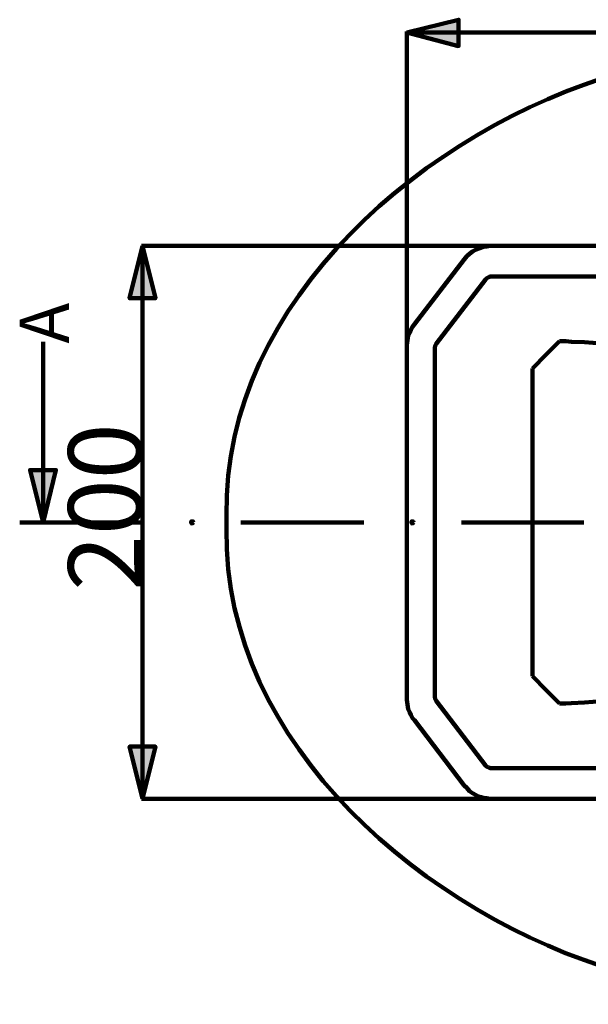
# Model space of a CAD drawing. Units: millimetres. Extents: x -943 to 4737, y 678 to 4528.
# Drawn here: x 2971 to 3192, y 1211 to 1593 of the extents above; entities that cross this region are included whole.
import ezdxf

# ---------------------------------------------------------------- set-up
doc = ezdxf.new("R2010")
doc.units = ezdxf.units.MM
doc.header["$MEASUREMENT"] = 0
doc.layers.add('cistern', color=7, linetype='Continuous')

# ---------------------------------------------------------------- blocks, each defined once
blk = doc.blocks.new('block 1212')
at = {"layer": 'cistern', "color": 7, "lineweight": 211, "true_color": 0xffffff}
blk.add_lwpolyline([(3180.47, 1468.09), (3175.24, 1462.87), (3170.02, 1457.44)], dxfattribs=at)
blk = doc.blocks.new('block 1214')
at = {"layer": 'cistern', "color": 7, "lineweight": 211, "true_color": 0xffffff}
blk.add_open_spline([(3490.91, 1505.07), (3490.91, 1505.07), (3488.7, 1506.07), (3488.7, 1506.07), (3488.7, 1506.07), (3486.29, 1507.08), (3486.29, 1507.08), (3486.29, 1507.08), (3484.08, 1507.88), (3484.08, 1507.88), (3484.08, 1507.88), (3481.67, 1508.48), (3481.67, 1508.48), (3481.67, 1508.48), (3476.44, 1509.89), (3476.44, 1509.89), (3462.16, 1513.15), (3449.07, 1513.52), (3434.85, 1517.73), (3434.85, 1517.73), (3429.43, 1519.33), (3429.43, 1519.33), (3429.43, 1519.33), (3424, 1521.14), (3424, 1521.14), (3409.89, 1526.18), (3404.28, 1531.26), (3392.05, 1539.63), (3392.05, 1539.63), (3385.22, 1543.65), (3385.22, 1543.65), (3385.22, 1543.65), (3378.19, 1547.47), (3378.19, 1547.47), (3378.19, 1547.47), (3371.15, 1551.08), (3371.15, 1551.08), (3327.14, 1573.53), (3275.71, 1584.93), (3226.48, 1577.2), (3226.48, 1577.2), (3218.85, 1575.8), (3218.85, 1575.8), (3218.85, 1575.8), (3211.21, 1574.19), (3211.21, 1574.19), (3211.21, 1574.19), (3203.78, 1572.18), (3203.78, 1572.18), (3129.66, 1550.59), (3049.99, 1484.41), (3051.26, 1400.38), (3051.26, 1400.38), (3051.26, 1395.16), (3051.26, 1395.16), (3050.07, 1311.07), (3129.57, 1245.04), (3203.78, 1223.36), (3203.78, 1223.36), (3211.21, 1221.35), (3211.21, 1221.35), (3211.21, 1221.35), (3218.85, 1219.74), (3218.85, 1219.74), (3218.85, 1219.74), (3226.48, 1218.33), (3226.48, 1218.33), (3275.93, 1210.71), (3326.91, 1221.98), (3371.15, 1244.45), (3371.15, 1244.45), (3378.19, 1248.07), (3378.19, 1248.07), (3378.19, 1248.07), (3385.22, 1251.89), (3385.22, 1251.89), (3385.22, 1251.89), (3392.05, 1256.11), (3392.05, 1256.11), (3401.5, 1261.82), (3409.86, 1269.64), (3420.58, 1272.99), (3420.58, 1272.99), (3424, 1274.39), (3424, 1274.39), (3424, 1274.39), (3429.43, 1276.2), (3429.43, 1276.2), (3445.46, 1281.57), (3460.29, 1282.29), (3476.44, 1285.65), (3476.44, 1285.65), (3481.67, 1287.05), (3481.67, 1287.05), (3481.67, 1287.05), (3484.08, 1287.86), (3484.08, 1287.86), (3484.08, 1287.86), (3486.29, 1288.66), (3486.29, 1288.66), (3486.29, 1288.66), (3488.7, 1289.46), (3488.7, 1289.46), (3488.7, 1289.46), (3490.91, 1290.47), (3490.91, 1290.47)], degree=3, knots=[0, 0, 0, 0, 1, 1, 1, 2, 2, 2, 3, 3, 3, 4, 4, 4, 5, 5, 5, 6, 6, 6, 7, 7, 7, 8, 8, 8, 9, 9, 9, 10, 10, 10, 11, 11, 11, 12, 12, 12, 13, 13, 13, 14, 14, 14, 15, 15, 15, 16, 16, 16, 17, 17, 17, 18, 18, 18, 19, 19, 19, 20, 20, 20, 21, 21, 21, 22, 22, 22, 23, 23, 23, 24, 24, 24, 25, 25, 25, 26, 26, 26, 27, 27, 27, 28, 28, 28, 29, 29, 29, 30, 30, 30, 31, 31, 31, 32, 32, 32, 33, 33, 33, 34, 34, 34, 35, 35, 35, 35], dxfattribs=at)
blk = doc.blocks.new('block 1223')
at = {"layer": 'cistern', "color": 7, "lineweight": 211, "true_color": 0xffffff}
blk.add_lwpolyline([(3170.02, 1338.09), (3170.02, 1397.77)], dxfattribs=at)
blk = doc.blocks.new('block 1226')
at = {"layer": 'cistern', "color": 7, "lineweight": 211, "true_color": 0xffffff}
blk.add_open_spline([(3420.99, 1469.3), (3420.99, 1469.3), (3418.37, 1467.89), (3418.37, 1467.89), (3418.37, 1467.89), (3415.76, 1466.89), (3415.76, 1466.89), (3389.91, 1455.04), (3369.46, 1468.59), (3344.63, 1461.46), (3344.63, 1461.46), (3331.57, 1457.45), (3331.57, 1457.45), (3331.57, 1457.45), (3328.96, 1457.04), (3328.96, 1457.04), (3328.96, 1457.04), (3325.54, 1456.64), (3325.54, 1456.64), (3325.54, 1456.64), (3322.13, 1456.44), (3322.13, 1456.44), (3322.13, 1456.44), (3318.71, 1456.44), (3318.71, 1456.44), (3318.71, 1456.44), (3315.09, 1456.64), (3315.09, 1456.64), (3315.09, 1456.64), (3291.18, 1457.25), (3291.18, 1457.25), (3291.18, 1457.25), (3267.27, 1458.25), (3267.27, 1458.25), (3267.27, 1458.25), (3259.23, 1458.65), (3259.23, 1458.65), (3259.23, 1458.65), (3250.99, 1459.05), (3250.99, 1459.05), (3250.99, 1459.05), (3242.76, 1459.86), (3242.76, 1459.86), (3225.09, 1461.64), (3207.9, 1466.79), (3190.11, 1467.69), (3190.11, 1467.69), (3185.09, 1467.89), (3185.09, 1467.89), (3185.09, 1467.89), (3182.88, 1468.09), (3182.88, 1468.09), (3182.88, 1468.09), (3180.47, 1468.09), (3180.47, 1468.09)], degree=3, knots=[0, 0, 0, 0, 1, 1, 1, 2, 2, 2, 3, 3, 3, 4, 4, 4, 5, 5, 5, 6, 6, 6, 7, 7, 7, 8, 8, 8, 9, 9, 9, 10, 10, 10, 11, 11, 11, 12, 12, 12, 13, 13, 13, 14, 14, 14, 15, 15, 15, 16, 16, 16, 17, 17, 17, 18, 18, 18, 18], dxfattribs=at)
blk = doc.blocks.new('block 1232')
at = {"layer": 'cistern', "color": 7, "lineweight": 211, "true_color": 0xffffff}
blk.add_lwpolyline([(3180.47, 1327.44), (3175.24, 1332.66), (3170.02, 1338.09)], dxfattribs=at)
blk = doc.blocks.new('block 1233')
at = {"layer": 'cistern', "color": 7, "lineweight": 211, "true_color": 0xffffff}
blk.add_open_spline([(3546.77, 1397.57), (3546.77, 1397.57), (3546.77, 1391.74), (3546.77, 1391.74), (3546.29, 1372.86), (3547.54, 1351.11), (3543.56, 1332.66), (3543.56, 1332.66), (3542.35, 1327.44), (3542.35, 1327.44), (3542.35, 1327.44), (3525.27, 1303.33), (3525.27, 1303.33), (3525.27, 1303.33), (3524.87, 1302.93), (3524.87, 1302.93), (3524.87, 1302.93), (3524.47, 1302.73), (3524.47, 1302.73), (3524.47, 1302.73), (3523.86, 1302.52), (3523.86, 1302.52), (3523.86, 1302.52), (3523.46, 1302.32), (3523.46, 1302.32), (3523.46, 1302.32), (3153.74, 1302.32), (3153.74, 1302.32), (3153.74, 1302.32), (3153.34, 1302.52), (3153.34, 1302.52), (3153.34, 1302.52), (3152.74, 1302.73), (3152.74, 1302.73), (3152.74, 1302.73), (3152.33, 1302.93), (3152.33, 1302.93), (3152.33, 1302.93), (3151.93, 1303.33), (3151.93, 1303.33), (3151.93, 1303.33), (3132.64, 1328.45), (3132.64, 1328.45), (3132.64, 1328.45), (3132.24, 1329.25), (3132.24, 1329.25), (3132.24, 1329.25), (3132.04, 1330.05), (3132.04, 1330.05), (3132.04, 1330.05), (3132.04, 1397.77), (3132.04, 1397.77)], degree=3, knots=[0, 0, 0, 0, 1, 1, 1, 2, 2, 2, 3, 3, 3, 4, 4, 4, 5, 5, 5, 6, 6, 6, 7, 7, 7, 8, 8, 8, 9, 9, 9, 10, 10, 10, 11, 11, 11, 12, 12, 12, 13, 13, 13, 14, 14, 14, 15, 15, 15, 16, 16, 16, 17, 17, 17, 17], dxfattribs=at)
blk = doc.blocks.new('block 1234')
at = {"layer": 'cistern', "color": 7, "lineweight": 211, "true_color": 0xffffff}
blk.add_open_spline([(3557.82, 1397.77), (3557.82, 1397.77), (3557.82, 1383.9), (3557.82, 1383.9), (3557.82, 1383.9), (3557.62, 1370.04), (3557.62, 1370.04), (3557.44, 1358.65), (3557.25, 1349.11), (3555.81, 1337.89), (3555.81, 1337.89), (3555.21, 1333.87), (3555.21, 1333.87), (3555.21, 1333.87), (3554.41, 1329.85), (3554.41, 1329.85), (3554.41, 1329.85), (3553.4, 1325.83), (3553.4, 1325.83), (3553.4, 1325.83), (3552.4, 1322.01), (3552.4, 1322.01), (3552.4, 1322.01), (3533.91, 1296.09), (3533.91, 1296.09), (3533.91, 1296.09), (3533.11, 1294.89), (3533.11, 1294.89), (3533.11, 1294.89), (3530.7, 1292.88), (3530.7, 1292.88), (3530.7, 1292.88), (3527.88, 1291.27), (3527.88, 1291.27), (3527.88, 1291.27), (3526.28, 1290.87), (3526.28, 1290.87), (3526.28, 1290.87), (3524.87, 1290.67), (3524.87, 1290.67), (3524.87, 1290.67), (3523.46, 1290.47), (3523.46, 1290.47), (3523.46, 1290.47), (3153.74, 1290.47), (3153.74, 1290.47), (3153.74, 1290.47), (3152.33, 1290.67), (3152.33, 1290.67), (3152.33, 1290.67), (3150.93, 1290.87), (3150.93, 1290.87), (3150.93, 1290.87), (3149.52, 1291.27), (3149.52, 1291.27), (3149.52, 1291.27), (3148.12, 1291.87), (3148.12, 1291.87), (3148.12, 1291.87), (3146.71, 1292.68), (3146.71, 1292.68), (3146.71, 1292.68), (3145.5, 1293.48), (3145.5, 1293.48), (3145.5, 1293.48), (3144.5, 1294.69), (3144.5, 1294.69), (3144.5, 1294.69), (3143.49, 1295.69), (3143.49, 1295.69), (3143.49, 1295.69), (3124.2, 1321.01), (3124.2, 1321.01), (3124.2, 1321.01), (3123.4, 1321.81), (3123.4, 1321.81), (3123.4, 1321.81), (3122.8, 1323.02), (3122.8, 1323.02), (3122.8, 1323.02), (3122.4, 1324.02), (3122.4, 1324.02), (3122.4, 1324.02), (3121.79, 1325.23), (3121.79, 1325.23), (3121.79, 1325.23), (3121.19, 1328.85), (3121.19, 1328.85), (3121.19, 1328.85), (3121.19, 1397.77), (3121.19, 1397.77)], degree=3, knots=[0, 0, 0, 0, 1, 1, 1, 2, 2, 2, 3, 3, 3, 4, 4, 4, 5, 5, 5, 6, 6, 6, 7, 7, 7, 8, 8, 8, 9, 9, 9, 10, 10, 10, 11, 11, 11, 12, 12, 12, 13, 13, 13, 14, 14, 14, 15, 15, 15, 16, 16, 16, 17, 17, 17, 18, 18, 18, 19, 19, 19, 20, 20, 20, 21, 21, 21, 22, 22, 22, 23, 23, 23, 24, 24, 24, 25, 25, 25, 26, 26, 26, 27, 27, 27, 28, 28, 28, 29, 29, 29, 30, 30, 30, 30], dxfattribs=at)
blk = doc.blocks.new('block 1237')
at = {"layer": 'cistern', "color": 7, "lineweight": 211, "true_color": 0xffffff}
blk.add_open_spline([(3420.99, 1326.44), (3420.99, 1326.44), (3415.76, 1328.85), (3415.76, 1328.85), (3415.76, 1328.85), (3413.15, 1329.85), (3413.15, 1329.85), (3405.26, 1332.54), (3400.01, 1333.67), (3391.65, 1333.87), (3391.65, 1333.87), (3389.04, 1333.87), (3389.04, 1333.87), (3389.04, 1333.87), (3383.61, 1333.47), (3383.61, 1333.47), (3371.54, 1332.7), (3359.18, 1330.29), (3347.24, 1333.47), (3347.24, 1333.47), (3339.41, 1335.88), (3339.41, 1335.88), (3339.41, 1335.88), (3334.18, 1337.29), (3334.18, 1337.29), (3334.18, 1337.29), (3331.57, 1338.09), (3331.57, 1338.09), (3331.57, 1338.09), (3328.96, 1338.49), (3328.96, 1338.49), (3328.96, 1338.49), (3325.54, 1338.89), (3325.54, 1338.89), (3325.54, 1338.89), (3322.13, 1339.09), (3322.13, 1339.09), (3322.13, 1339.09), (3318.71, 1339.09), (3318.71, 1339.09), (3318.71, 1339.09), (3315.09, 1338.89), (3315.09, 1338.89), (3315.09, 1338.89), (3291.18, 1338.29), (3291.18, 1338.29), (3291.18, 1338.29), (3267.27, 1337.49), (3267.27, 1337.49), (3267.27, 1337.49), (3259.23, 1337.08), (3259.23, 1337.08), (3259.23, 1337.08), (3250.99, 1336.48), (3250.99, 1336.48), (3250.99, 1336.48), (3242.76, 1335.68), (3242.76, 1335.68), (3225.09, 1333.9), (3207.9, 1328.74), (3190.11, 1327.84), (3190.11, 1327.84), (3185.09, 1327.64), (3185.09, 1327.64), (3185.09, 1327.64), (3182.88, 1327.44), (3182.88, 1327.44), (3182.88, 1327.44), (3180.47, 1327.44), (3180.47, 1327.44)], degree=3, knots=[0, 0, 0, 0, 1, 1, 1, 2, 2, 2, 3, 3, 3, 4, 4, 4, 5, 5, 5, 6, 6, 6, 7, 7, 7, 8, 8, 8, 9, 9, 9, 10, 10, 10, 11, 11, 11, 12, 12, 12, 13, 13, 13, 14, 14, 14, 15, 15, 15, 16, 16, 16, 17, 17, 17, 18, 18, 18, 19, 19, 19, 20, 20, 20, 21, 21, 21, 22, 22, 22, 23, 23, 23, 23], dxfattribs=at)
blk = doc.blocks.new('block 1248')
at = {"layer": 'cistern', "color": 7, "lineweight": 211, "true_color": 0xffffff}
blk.add_lwpolyline([(3170.02, 1457.44), (3170.02, 1397.77)], dxfattribs=at)
blk = doc.blocks.new('block 1252')
at = {"layer": 'cistern', "color": 7, "lineweight": 211, "true_color": 0xffffff}
blk.add_open_spline([(3546.77, 1397.97), (3546.77, 1397.97), (3546.77, 1404), (3546.77, 1404), (3546.3, 1422.83), (3547.53, 1444.47), (3543.56, 1462.87), (3543.56, 1462.87), (3542.35, 1468.09), (3542.35, 1468.09), (3542.35, 1468.09), (3525.27, 1492.21), (3525.27, 1492.21), (3525.27, 1492.21), (3524.87, 1492.61), (3524.87, 1492.61), (3524.87, 1492.61), (3524.47, 1492.81), (3524.47, 1492.81), (3524.47, 1492.81), (3523.86, 1493.01), (3523.86, 1493.01), (3523.86, 1493.01), (3523.46, 1493.21), (3523.46, 1493.21), (3523.46, 1493.21), (3153.74, 1493.21), (3153.74, 1493.21), (3153.74, 1493.21), (3153.34, 1493.01), (3153.34, 1493.01), (3153.34, 1493.01), (3152.74, 1492.81), (3152.74, 1492.81), (3152.74, 1492.81), (3152.33, 1492.61), (3152.33, 1492.61), (3152.33, 1492.61), (3151.93, 1492.21), (3151.93, 1492.21), (3151.93, 1492.21), (3132.64, 1467.09), (3132.64, 1467.09), (3132.64, 1467.09), (3132.24, 1466.29), (3132.24, 1466.29), (3132.24, 1466.29), (3132.04, 1465.48), (3132.04, 1465.48), (3132.04, 1465.48), (3132.04, 1397.77), (3132.04, 1397.77)], degree=3, knots=[0, 0, 0, 0, 1, 1, 1, 2, 2, 2, 3, 3, 3, 4, 4, 4, 5, 5, 5, 6, 6, 6, 7, 7, 7, 8, 8, 8, 9, 9, 9, 10, 10, 10, 11, 11, 11, 12, 12, 12, 13, 13, 13, 14, 14, 14, 15, 15, 15, 16, 16, 16, 17, 17, 17, 17], dxfattribs=at)
blk = doc.blocks.new('block 1254')
at = {"layer": 'cistern', "color": 7, "lineweight": 211, "true_color": 0xffffff}
blk.add_open_spline([(3557.82, 1397.77), (3557.82, 1397.77), (3557.82, 1411.63), (3557.82, 1411.63), (3557.82, 1411.63), (3557.62, 1425.5), (3557.62, 1425.5), (3557.43, 1436.85), (3557.27, 1446.45), (3555.81, 1457.65), (3555.81, 1457.65), (3555.21, 1461.67), (3555.21, 1461.67), (3555.21, 1461.67), (3554.41, 1465.68), (3554.41, 1465.68), (3554.41, 1465.68), (3553.4, 1469.7), (3553.4, 1469.7), (3553.4, 1469.7), (3552.4, 1473.52), (3552.4, 1473.52), (3552.4, 1473.52), (3533.91, 1499.44), (3533.91, 1499.44), (3533.91, 1499.44), (3533.11, 1500.65), (3533.11, 1500.65), (3533.11, 1500.65), (3531.9, 1501.85), (3531.9, 1501.85), (3531.9, 1501.85), (3530.7, 1502.66), (3530.7, 1502.66), (3530.7, 1502.66), (3529.29, 1503.66), (3529.29, 1503.66), (3529.29, 1503.66), (3527.88, 1504.26), (3527.88, 1504.26), (3527.88, 1504.26), (3526.28, 1504.67), (3526.28, 1504.67), (3526.28, 1504.67), (3524.87, 1504.87), (3524.87, 1504.87), (3524.87, 1504.87), (3523.46, 1505.07), (3523.46, 1505.07), (3523.46, 1505.07), (3153.74, 1505.07), (3153.74, 1505.07), (3153.74, 1505.07), (3152.33, 1504.87), (3152.33, 1504.87), (3152.33, 1504.87), (3150.93, 1504.67), (3150.93, 1504.67), (3150.93, 1504.67), (3149.52, 1504.26), (3149.52, 1504.26), (3149.52, 1504.26), (3148.12, 1503.66), (3148.12, 1503.66), (3148.12, 1503.66), (3146.71, 1502.86), (3146.71, 1502.86), (3146.71, 1502.86), (3145.5, 1502.05), (3145.5, 1502.05), (3145.5, 1502.05), (3144.5, 1501.05), (3144.5, 1501.05), (3144.5, 1501.05), (3143.49, 1499.84), (3143.49, 1499.84), (3143.49, 1499.84), (3124.2, 1474.73), (3124.2, 1474.73), (3124.2, 1474.73), (3123.4, 1473.72), (3123.4, 1473.72), (3123.4, 1473.72), (3122.8, 1472.51), (3122.8, 1472.51), (3122.8, 1472.51), (3122.4, 1471.51), (3122.4, 1471.51), (3122.4, 1471.51), (3121.79, 1470.31), (3121.79, 1470.31), (3121.79, 1470.31), (3121.19, 1466.69), (3121.19, 1466.69), (3121.19, 1466.69), (3121.19, 1397.77), (3121.19, 1397.77)], degree=3, knots=[0, 0, 0, 0, 1, 1, 1, 2, 2, 2, 3, 3, 3, 4, 4, 4, 5, 5, 5, 6, 6, 6, 7, 7, 7, 8, 8, 8, 9, 9, 9, 10, 10, 10, 11, 11, 11, 12, 12, 12, 13, 13, 13, 14, 14, 14, 15, 15, 15, 16, 16, 16, 17, 17, 17, 18, 18, 18, 19, 19, 19, 20, 20, 20, 21, 21, 21, 22, 22, 22, 23, 23, 23, 24, 24, 24, 25, 25, 25, 26, 26, 26, 27, 27, 27, 28, 28, 28, 29, 29, 29, 30, 30, 30, 31, 31, 31, 32, 32, 32, 32], dxfattribs=at)
blk = doc.blocks.new('block 1424')
at = {"layer": 'cistern', "color": 7, "lineweight": 211, "true_color": 0xffffff}
blk.add_lwpolyline([(3189.91, 1397.77), (3142.49, 1397.77)], dxfattribs=at)
blk = doc.blocks.new('block 1425')
at = {"layer": 'cistern', "color": 7, "lineweight": 211, "true_color": 0xffffff}
blk.add_lwpolyline([(3104.51, 1397.77), (3056.89, 1397.77)], dxfattribs=at)
blk = doc.blocks.new('block 1426')
at = {"layer": 'cistern', "color": 7, "lineweight": 211, "true_color": 0xffffff}
blk.add_lwpolyline([(3018.92, 1397.77), (2971.09, 1397.77)], dxfattribs=at)
blk = doc.blocks.new('block 1440')
at = {"layer": 'cistern', "lineweight": 0}
blk.add_open_spline([(3123.8, 1397.77), (3123.8, 1398.17), (3123.6, 1398.17), (3123.4, 1398.17), (3123, 1398.17), (3123, 1398.17), (3123, 1397.77), (3123, 1397.57), (3123, 1397.37), (3123.4, 1397.37), (3123.6, 1397.37), (3123.8, 1397.57), (3123.8, 1397.77)], degree=3, knots=[0, 0, 0, 0, 1, 1, 1, 2, 2, 2, 3, 3, 3, 4, 4, 4, 4], dxfattribs=at)
blk = doc.blocks.new('block 1441')
at = {"layer": 'cistern', "color": 7, "lineweight": 140, "true_color": 0xffffff}
blk.add_open_spline([(3123.8, 1397.77), (3123.8, 1398.17), (3123.6, 1398.17), (3123.4, 1398.17), (3123, 1398.17), (3123, 1398.17), (3123, 1397.77), (3123, 1397.57), (3123, 1397.37), (3123.4, 1397.37), (3123.6, 1397.37), (3123.8, 1397.57), (3123.8, 1397.77)], degree=3, knots=[0, 0, 0, 0, 1, 1, 1, 2, 2, 2, 3, 3, 3, 4, 4, 4, 4], dxfattribs=at)
blk = doc.blocks.new('block 1442')
at = {"layer": 'cistern', "lineweight": 0}
blk.add_open_spline([(3038.4, 1397.77), (3038.4, 1398.17), (3038.2, 1398.17), (3038, 1398.17), (3037.6, 1398.17), (3037.6, 1398.17), (3037.6, 1397.77), (3037.6, 1397.57), (3037.6, 1397.37), (3038, 1397.37), (3038.2, 1397.37), (3038.4, 1397.57), (3038.4, 1397.77)], degree=3, knots=[0, 0, 0, 0, 1, 1, 1, 2, 2, 2, 3, 3, 3, 4, 4, 4, 4], dxfattribs=at)
blk = doc.blocks.new('block 1443')
at = {"layer": 'cistern', "color": 7, "lineweight": 140, "true_color": 0xffffff}
blk.add_open_spline([(3038.4, 1397.77), (3038.4, 1398.17), (3038.2, 1398.17), (3038, 1398.17), (3037.6, 1398.17), (3037.6, 1398.17), (3037.6, 1397.77), (3037.6, 1397.57), (3037.6, 1397.37), (3038, 1397.37), (3038.2, 1397.37), (3038.4, 1397.57), (3038.4, 1397.77)], degree=3, knots=[0, 0, 0, 0, 1, 1, 1, 2, 2, 2, 3, 3, 3, 4, 4, 4, 4], dxfattribs=at)
blk = doc.blocks.new('block 1534')
at = {"layer": 'cistern', "lineweight": 0}
blk.add_lwpolyline([(3121.19, 1587.85), (3141.29, 1582.63), (3141.29, 1592.88), (3121.19, 1587.85)], dxfattribs=at)
blk = doc.blocks.new('block 1535')
at = {"layer": 'cistern', "true_color": 0xffffff}
blk.add_hatch(color=7, dxfattribs=at).paths.add_polyline_path([(3121.19, 1587.85), (3141.29, 1582.63), (3141.29, 1592.88)])
at = {"layer": 'cistern', "lineweight": 0}
blk.add_lwpolyline([(3121.19, 1587.85), (3141.29, 1582.63), (3141.29, 1592.88), (3121.19, 1587.85), (3121.19, 1587.85)], dxfattribs=at)
blk = doc.blocks.new('block 1536')
at = {"layer": 'cistern', "color": 7, "lineweight": 140, "true_color": 0xffffff}
blk.add_lwpolyline([(3121.19, 1587.85), (3141.29, 1582.63), (3141.29, 1592.88), (3121.19, 1587.85)], dxfattribs=at)
blk = doc.blocks.new('block 1541')
at = {"layer": 'cistern', "lineweight": 0}
blk.add_lwpolyline([(3018.71, 1290.47), (3023.73, 1310.76), (3013.69, 1310.76), (3018.71, 1290.47)], dxfattribs=at)
blk = doc.blocks.new('block 1542')
at = {"layer": 'cistern', "true_color": 0xffffff}
blk.add_hatch(color=7, dxfattribs=at).paths.add_polyline_path([(3018.71, 1290.47), (3023.73, 1310.76), (3013.69, 1310.76)])
at = {"layer": 'cistern', "lineweight": 0}
blk.add_lwpolyline([(3018.71, 1290.47), (3023.73, 1310.76), (3013.69, 1310.76), (3018.71, 1290.47), (3018.71, 1290.47)], dxfattribs=at)
blk = doc.blocks.new('block 1543')
at = {"layer": 'cistern', "color": 7, "lineweight": 140, "true_color": 0xffffff}
blk.add_lwpolyline([(3018.71, 1290.47), (3023.73, 1310.76), (3013.69, 1310.76), (3018.71, 1290.47)], dxfattribs=at)
blk = doc.blocks.new('block 1544')
at = {"layer": 'cistern', "lineweight": 0}
blk.add_lwpolyline([(3018.71, 1505.07), (3013.69, 1484.77), (3023.73, 1484.77), (3018.71, 1505.07)], dxfattribs=at)
blk = doc.blocks.new('block 1545')
at = {"layer": 'cistern', "true_color": 0xffffff}
blk.add_hatch(color=7, dxfattribs=at).paths.add_polyline_path([(3018.71, 1505.07), (3013.69, 1484.77), (3023.73, 1484.77)])
at = {"layer": 'cistern', "lineweight": 0}
blk.add_lwpolyline([(3018.71, 1505.07), (3013.69, 1484.77), (3023.73, 1484.77), (3018.71, 1505.07), (3018.71, 1505.07)], dxfattribs=at)
blk = doc.blocks.new('block 1546')
at = {"layer": 'cistern', "color": 7, "lineweight": 140, "true_color": 0xffffff}
blk.add_lwpolyline([(3018.71, 1505.07), (3013.69, 1484.77), (3023.73, 1484.77), (3018.71, 1505.07)], dxfattribs=at)
blk = doc.blocks.new('block 1547')
at = {"layer": 'cistern', "color": 7, "true_color": 0xffffff, "insert": (3018.51, 1371.17), "char_height": 28.6185, "attachment_point": 7, "rotation": 90}
blk.add_mtext('\\fArial|b0|i0|c0|p34;\\W1;200', dxfattribs=at)
blk = doc.blocks.new('block 1559')
at = {"layer": 'cistern', "lineweight": 0}
blk.add_lwpolyline([(2980.13, 1397.77), (2985.15, 1418.06), (2975.11, 1418.06), (2980.13, 1397.77)], dxfattribs=at)
blk = doc.blocks.new('block 1560')
at = {"layer": 'cistern', "true_color": 0xffffff}
blk.add_hatch(color=7, dxfattribs=at).paths.add_polyline_path([(2980.13, 1397.77), (2985.15, 1418.06), (2975.11, 1418.06)])
at = {"layer": 'cistern', "lineweight": 0}
blk.add_lwpolyline([(2980.13, 1397.77), (2985.15, 1418.06), (2975.11, 1418.06), (2980.13, 1397.77), (2980.13, 1397.77)], dxfattribs=at)
blk = doc.blocks.new('block 1561')
at = {"layer": 'cistern', "color": 7, "lineweight": 140, "true_color": 0xffffff}
blk.add_lwpolyline([(2980.13, 1397.77), (2985.15, 1418.06), (2975.11, 1418.06), (2980.13, 1397.77)], dxfattribs=at)
blk = doc.blocks.new('block 1562')
at = {"layer": 'cistern', "color": 7, "true_color": 0xffffff, "insert": (2990.18, 1467.18), "char_height": 19.079, "attachment_point": 7, "rotation": 90}
blk.add_mtext('\\fArial|b0|i0|c0|p34;\\W1;A', dxfattribs=at)
blk = doc.blocks.new('block 1627')
at = {"layer": 'cistern', "color": 7, "lineweight": 211, "true_color": 0xffffff}
blk.add_lwpolyline([(3121.19, 1432.13), (3121.19, 1588.26)], dxfattribs=at)
blk = doc.blocks.new('block 1629')
at = {"layer": 'cistern', "color": 7, "lineweight": 211, "true_color": 0xffffff}
blk.add_lwpolyline([(3121.19, 1587.85), (3557.82, 1587.85)], dxfattribs=at)
blk = doc.blocks.new('block 1630')
at = {"layer": 'cistern', "color": 7, "lineweight": 211, "true_color": 0xffffff}
blk.add_lwpolyline([(3169.62, 1505.07), (3018.31, 1505.07)], dxfattribs=at)
blk = doc.blocks.new('block 1631')
at = {"layer": 'cistern', "color": 7, "lineweight": 211, "true_color": 0xffffff}
blk.add_lwpolyline([(3169.62, 1290.47), (3018.31, 1290.47)], dxfattribs=at)
blk = doc.blocks.new('block 1632')
at = {"layer": 'cistern', "color": 7, "lineweight": 211, "true_color": 0xffffff}
blk.add_lwpolyline([(3018.71, 1290.47), (3018.71, 1505.07)], dxfattribs=at)
blk = doc.blocks.new('block 1637')
at = {"layer": 'cistern', "color": 7, "lineweight": 211, "true_color": 0xffffff}
blk.add_lwpolyline([(2980.13, 1397.77), (2980.13, 1467.9)], dxfattribs=at)

msp = doc.modelspace()

# ---------------------------------------------------------------- block references
at = {"layer": 'cistern'}
for name in ['block 1534', 'block 1535', 'block 1536', 'block 1627', 'block 1629', 'block 1214', 'block 1544', 'block 1545', 'block 1546', 'block 1630', 'block 1632', 'block 1254', 'block 1252', 'block 1562', 'block 1637', 'block 1212', 'block 1226', 'block 1248', 'block 1547', 'block 1559', 'block 1560', 'block 1561', 'block 1426', 'block 1442', 'block 1443', 'block 1425', 'block 1234', 'block 1440', 'block 1441', 'block 1233', 'block 1424', 'block 1223', 'block 1232', 'block 1237', 'block 1541', 'block 1542', 'block 1543', 'block 1631']:
    msp.add_blockref(name, (0, 0), dxfattribs=at)

doc.saveas('drawing.dxf')
